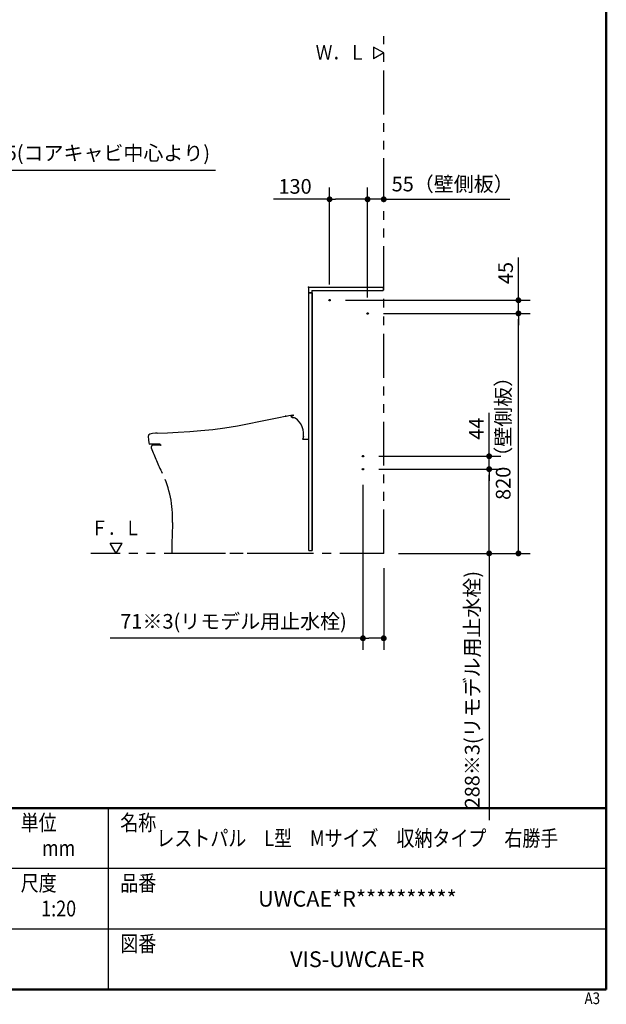
# Model space of a CAD drawing. Units: millimetres. Extents: x -395 to 257, y 0 to 287.
# Drawn here: x -110 to -10, y 7 to 176 of the extents above; entities that cross this region are included whole.
import ezdxf

# ---------------------------------------------------------------- set-up
doc = ezdxf.new("R2010")
doc.units = ezdxf.units.MM
doc.linetypes.add('CENTER', pattern=[12, 7.5, -1.5, 1.5, -1.5])
doc.linetypes.add('PHANTOM', pattern=[15, 7.5, -1.5, 1.5, -1.5, 1.5, -1.5])
doc.layers.add('AV', color=7, linetype='Continuous')
doc.styles.get("Standard").update_dxf_attribs({"font": 'ROMANS', "bigfont": 'BIGFONT'})
doc.dimstyles.new('ISO-25', dxfattribs={"dimtxt": 2.5, "dimasz": 2.5, "dimexe": 1.25, "dimexo": 0.625, "dimtad": 1, "dimtxsty": 'Standard', "dimcen": 2.5, "dimadec": 0, "dimazin": 0, "dimtfac": 1, "dimtmove": 0, "dimatfit": 3, "dimfxl": 1, "dimarcsym": 0})

# ---------------------------------------------------------------- blocks, each defined once
blk = doc.blocks.new('VIS-UWCAE-R0000')
at = {"color": 23, "linetype": 'Continuous'}
for p, q in [((-3, 0), (-255, 0)), ((-255, 0), (-255, -12)), ((-12, -12), (-255, -12)), ((-12, -12), (-12, -18)), ((-1, -18), (-12, -18)), ((0, -3), (0, -17))]:
    blk.add_line(p, q, dxfattribs=at)
for centre, radius, start, end in [((-3, -3), 3, 360, 90), ((-1, -17), 1, 270, 360)]:
    blk.add_arc(centre, radius, start, end, dxfattribs=at)
at = {"color": 0}
blk.add_point((0, 0), dxfattribs=at)
blk = doc.blocks.new('VIS-UWCAE-R0004')
at = {"color": 0, "linetype": 'Continuous'}
for p, q in [((-93.68, 84.5), (-94.68, 86.23)), ((-94.68, 86.23), (-92.68, 86.23)), ((-93.68, 84.5), (-92.68, 86.23))]:
    blk.add_line(p, q, dxfattribs=at)
blk = doc.blocks.new('VIS-UWCAE-R0005')
at = {"color": 0, "linetype": 'Continuous'}
for p, q in [((-48, 170), (-49.73, 171)), ((-49.73, 171), (-49.73, 169)), ((-48, 170), (-49.73, 169))]:
    blk.add_line(p, q, dxfattribs=at)
blk = doc.blocks.new('VIS-UWCAE-R0021')
at = {"color": 51, "linetype": 'PHANTOM'}
for p, q in [((-86.01, 103), (-87.35, 103)), ((-60.8, 84.5), (-84.2, 84.5))]:
    blk.add_line(p, q, dxfattribs=at)
at = {"color": 112, "linetype": 'PHANTOM'}
for p, q in [((-86.16, 103.13), (-86.16, 103.15)), ((-86.14, 103.07), (-86.14, 103.08))]:
    blk.add_line(p, q, dxfattribs=at)
at = {"color": 20, "linetype": 'PHANTOM'}
blk.add_line((-61.85, 104.03), (-60.8, 104.03), dxfattribs=at)
at = {"color": 112, "linetype": 'PHANTOM'}
for points in [[(-69.02, 107.08), (-65.89, 107.73), (-64.84, 107.94)], [(-64.84, 107.94), (-64.85, 107.94), (-64.85, 107.94), (-64.85, 107.94), (-64.85, 107.94), (-64.85, 107.94), (-64.85, 107.94), (-64.85, 107.94), (-64.85, 107.94), (-64.85, 107.94), (-64.84, 107.94)], [(-64.84, 107.94), (-64.85, 107.94), (-64.85, 107.94), (-64.85, 107.94), (-64.85, 107.94), (-64.85, 107.94), (-64.85, 107.94), (-64.85, 107.94), (-64.85, 107.94), (-64.85, 107.94), (-64.85, 107.94), (-64.84, 107.94)], [(-64.84, 107.94), (-64.83, 107.94), (-64.82, 107.95)], [(-64.82, 107.95), (-64.83, 107.94), (-64.84, 107.94)], [(-64.77, 107.95), (-64.79, 107.95), (-64.81, 107.95), (-64.83, 107.94), (-64.84, 107.94)], [(-64.84, 107.94), (-64.83, 107.94), (-64.82, 107.94), (-64.8, 107.95), (-64.77, 107.95)], [(-64.84, 107.94), (-64.84, 107.94), (-64.84, 107.94)], [(-64.82, 107.95), (-64.82, 107.95), (-64.82, 107.95)], [(-64.82, 107.95), (-64.82, 107.95), (-64.81, 107.95), (-64.81, 107.95), (-64.81, 107.95)], [(-64.82, 107.95), (-64.82, 107.95), (-64.82, 107.95)], [(-64.81, 107.95), (-64.81, 107.95), (-64.81, 107.95), (-64.82, 107.95), (-64.82, 107.95)], [(-64.81, 107.95), (-64.82, 107.94), (-64.82, 107.94), (-64.82, 107.94), (-64.82, 107.94), (-64.82, 107.94), (-64.82, 107.94), (-64.82, 107.94), (-64.82, 107.94), (-64.82, 107.94), (-64.82, 107.94), (-64.82, 107.94), (-64.81, 107.95)], [(-64.69, 107.97), (-64.74, 107.96), (-64.81, 107.95)], [(-64.81, 107.95), (-64.76, 107.96), (-64.69, 107.97)], [(-64.81, 107.95), (-64.8, 107.95), (-64.8, 107.95), (-64.79, 107.95), (-64.78, 107.95)], [(-64.78, 107.95), (-64.79, 107.95), (-64.79, 107.95), (-64.8, 107.95), (-64.81, 107.95)], [(-64.78, 107.95), (-64.76, 107.96), (-64.75, 107.96), (-64.74, 107.96), (-64.72, 107.97)], [(-64.72, 107.97), (-64.73, 107.96), (-64.74, 107.96), (-64.76, 107.96), (-64.78, 107.95)], [(-64.78, 107.95), (-64.76, 107.96), (-64.73, 107.96)], [(-64.77, 107.95), (-64.76, 107.96), (-64.75, 107.96), (-64.74, 107.96), (-64.72, 107.96)], [(-64.72, 107.96), (-64.73, 107.96), (-64.74, 107.96), (-64.75, 107.96), (-64.77, 107.95)], [(-64.72, 107.96), (-64.71, 107.97), (-64.69, 107.97)], [(-64.72, 107.97), (-64.72, 107.97), (-64.72, 107.96)], [(-64.72, 107.97), (-64.71, 107.97), (-64.71, 107.97), (-64.7, 107.97), (-64.69, 107.97)], [(-64.72, 107.96), (-64.72, 107.97), (-64.72, 107.97)], [(-64.69, 107.97), (-64.71, 107.97), (-64.72, 107.96)], [(-64.72, 107.97), (-64.71, 107.97), (-64.7, 107.97), (-64.7, 107.97), (-64.69, 107.97)], [(-64.69, 107.97), (-64.7, 107.97), (-64.71, 107.97), (-64.71, 107.97), (-64.72, 107.96)], [(-64.69, 107.97), (-64.7, 107.97), (-64.7, 107.97), (-64.71, 107.97), (-64.72, 107.97)], [(-64.69, 107.97), (-64.7, 107.97), (-64.7, 107.97), (-64.71, 107.97), (-64.72, 107.97)], [(-64.72, 107.96), (-64.72, 107.97), (-64.71, 107.97), (-64.7, 107.97), (-64.69, 107.97)], [(-64.72, 107.96), (-64.72, 107.96), (-64.72, 107.96)], [(-64.72, 107.96), (-64.72, 107.96), (-64.72, 107.96)], [(-64.65, 107.98), (-64.67, 107.98), (-64.69, 107.97)], [(-64.69, 107.97), (-64.68, 107.97), (-64.65, 107.98)], [(-64.69, 107.97), (-64.68, 107.97), (-64.67, 107.98), (-64.66, 107.98), (-64.65, 107.98)], [(-64.65, 107.98), (-64.66, 107.98), (-64.66, 107.98), (-64.67, 107.97), (-64.69, 107.97)], [(-64.69, 107.97), (-64.67, 107.98), (-64.67, 107.98), (-64.67, 107.98), (-64.67, 107.98), (-64.67, 107.98), (-64.67, 107.98), (-64.67, 107.98), (-64.67, 107.98), (-64.67, 107.98), (-64.67, 107.98), (-64.67, 107.98), (-64.69, 107.97)], [(-64.69, 107.97), (-64.68, 107.97), (-64.65, 107.98)], [(-64.69, 107.97), (-64.69, 107.97), (-64.69, 107.97)], [(-64.69, 107.97), (-64.69, 107.97), (-64.69, 107.97), (-64.69, 107.97), (-64.69, 107.97)], [(-64.69, 107.97), (-64.69, 107.97), (-64.69, 107.97)], [(-64.68, 107.97), (-64.68, 107.97), (-64.69, 107.97)], [(-64.69, 107.97), (-64.69, 107.97), (-64.69, 107.97), (-64.69, 107.97), (-64.69, 107.97)], [(-64.69, 107.97), (-64.69, 107.97), (-64.69, 107.97)], [(-64.69, 107.97), (-64.69, 107.97), (-64.69, 107.97)], [(-64.69, 107.97), (-64.69, 107.97)], [(-64.69, 107.97), (-64.69, 107.97), (-64.69, 107.97)], [(-64.69, 107.97), (-64.69, 107.97), (-64.68, 107.97)], [(-64.68, 107.97), (-64.68, 107.97), (-64.68, 107.97), (-64.69, 107.97)], [(-64.69, 107.97), (-64.69, 107.97), (-64.69, 107.97)], [(-64.69, 107.97), (-64.69, 107.97), (-64.69, 107.97)], [(-64.69, 107.97), (-64.69, 107.97), (-64.69, 107.97)], [(-64.69, 107.97), (-64.68, 107.97), (-64.68, 107.97), (-64.68, 107.97)], [(-64.69, 107.97), (-64.69, 107.97), (-64.69, 107.97)], [(-64.69, 107.97), (-64.69, 107.97), (-64.69, 107.97)], [(-64.69, 107.97), (-64.69, 107.97), (-64.69, 107.97)], [(-64.68, 107.97), (-64.18, 108.07), (-63.53, 108.15)], [(-64.68, 107.97), (-64.68, 107.97), (-64.68, 107.97)], [(-64.68, 107.97), (-64.68, 107.97), (-64.68, 107.97)], [(-64.65, 107.98), (-64.65, 107.98), (-64.64, 107.98), (-64.64, 107.98), (-64.64, 107.98), (-64.64, 107.98), (-64.64, 107.98), (-64.64, 107.98), (-64.64, 107.98), (-64.65, 107.98), (-64.65, 107.98)], [(-64.65, 107.98), (-64.65, 107.98), (-64.65, 107.98), (-64.65, 107.98)], [(-63.63, 107.95), (-63.69, 107.92), (-63.83, 107.87)], [(-63.74, 107.8), (-63.8, 107.84), (-63.82, 107.86), (-63.83, 107.87)], [(-63.74, 107.8), (-63.74, 107.8), (-63.74, 107.8)], [(-63.56, 107.66), (-63.74, 107.8)], [(-63.41, 108.07), (-63.41, 108.07), (-63.42, 108.06), (-63.63, 107.95)], [(-63.45, 107.68), (-63.56, 107.66)], [(-63.41, 108.12), (-63.46, 108.14), (-63.53, 108.15)], [(-63.11, 107.61), (-63.25, 107.68), (-63.45, 107.68)], [(-63.41, 108.07), (-63.4, 108.08), (-63.39, 108.09), (-63.4, 108.11), (-63.41, 108.12)], [(-86.7, 105.05), (-84.93, 105.12), (-83.08, 105.2), (-81.13, 105.32), (-79.2, 105.48), (-77.19, 105.69), (-75.12, 105.97), (-72.98, 106.32)], [(-72.98, 106.32), (-71.26, 106.64), (-69.02, 107.08)], [(-61.75, 105.6), (-61.9, 106.13), (-62.14, 106.61), (-62.42, 106.99), (-62.75, 107.32), (-63.11, 107.61)], [(-88.12, 104.74), (-88.16, 104.68), (-88.16, 104.59)], [(-88, 103.19), (-88.08, 103.81), (-88.16, 104.59)], [(-86.96, 105.04), (-87.5, 105), (-87.73, 104.95), (-87.94, 104.88), (-88.12, 104.74)], [(-86.68, 105.05), (-86.81, 105.05), (-86.96, 105.04)], [(-86.7, 105.05), (-86.82, 105.05), (-86.96, 105.04)], [(-61.71, 104.45), (-61.83, 104.1), (-61.85, 104.03)], [(-61.7, 104.78), (-61.7, 105.14), (-61.75, 105.6)], [(-61.72, 104.75), (-61.7, 104.76), (-61.7, 104.78)], [(-61.69, 104.73), (-61.7, 104.74), (-61.72, 104.75)], [(-61.71, 104.45), (-61.7, 104.49), (-61.69, 104.55)], [(-61.69, 104.55), (-61.69, 104.63), (-61.69, 104.73)], [(-86.16, 103.15), (-87.95, 103.15)]]:
    blk.add_lwpolyline(points, dxfattribs=at)
for centre, radius, start, end in [((-87.95, 103.2), 0.05, 187.5498, 270), ((-86.06, 103.13), 0.1, 180, 210), ((-86.01, 103.15), 0.15, 210, 270)]:
    blk.add_arc(centre, radius, start, end, dxfattribs=at)
at = {"color": 51, "linetype": 'PHANTOM'}
for centre, radius, start, end in [((-87.35, 102.65), 0.35, 90, 200.6704), ((-40.9, 120.18), 50, 200.6704, 206.0568), ((-101.54, 90.53), 17.5, 357.624, 26.0568), ((115.78, 81.51), 200, 177.624, 179.1431), ((-84.15, 85.88), 0.025, 160.3516, 178.1147), ((-84.15, 85.92), 0.025, 163.4368, 178.1147)]:
    blk.add_arc(centre, radius, start, end, dxfattribs=at)
blk = doc.blocks.new('_Dot')
at = {"color": 0, "linetype": 'ByBlock', "lineweight": -2}
blk.add_line((-0.5, 0), (-1, 0), dxfattribs=at)
at = {"color": 0, "linetype": 'ByBlock', "const_width": 0.5}
blk.add_lwpolyline([(-0.25, 0, 1), (0.25, 0, 1)], format="xyb", close=True, dxfattribs=at)
blk = doc.blocks.new('*D26')
at = {"color": 0, "lineweight": -2}
for p, q in [((-48.84, 98.9), (-28, 98.9)), ((-30, 85.5), (-30, 97.9)), ((-45.46, 84.5), (-28, 84.5)), ((-30, 84.5), (-30, 38.93))]:
    blk.add_line(p, q, dxfattribs=at)
at = {"layer": 'Defpoints', "color": 0}
for p in [(-51.38, 98.9), (-30, 98.9), (-48, 84.5)]:
    blk.add_point(p, dxfattribs=at)
at = {"color": 0, "lineweight": -2}
for p, rotation in [((-30, 98.9), 89.99999999999999), ((-30, 84.5), 270)]:
    blk.add_blockref('_Dot', p, dxfattribs=dict(at, rotation=rotation))
at = {"color": 0, "insert": (-32.57, 61.22), "char_height": 2.5, "attachment_point": 5, "rotation": 90}
blk.add_mtext('288※3(リモデル用止水栓)', dxfattribs=at)
blk = doc.blocks.new('*D27')
at = {"color": 0, "lineweight": -2}
for p, q in [((-30, 101.1), (-30, 108.52)), ((-30, 102.1), (-30, 103.1)), ((-48.84, 101.1), (-28, 101.1)), ((-30, 98.9), (-30, 101.1)), ((-30, 97.9), (-30, 96.9))]:
    blk.add_line(p, q, dxfattribs=at)
at = {"layer": 'Defpoints', "color": 0}
for p in [(-51.38, 101.1), (-30, 101.1), (-51.38, 98.9)]:
    blk.add_point(p, dxfattribs=at)
at = {"color": 0, "lineweight": -2}
for p, rotation in [((-30, 101.1), 270), ((-30, 98.9), 90)]:
    blk.add_blockref('_Dot', p, dxfattribs=dict(at, rotation=rotation))
at = {"color": 0, "insert": (-31.87, 105.81), "char_height": 2.5, "attachment_point": 5, "rotation": 90}
blk.add_mtext('44', dxfattribs=at)
blk = doc.blocks.new('*D28')
at = {"color": 0, "lineweight": -2}
for p, q in [((-51.55, 96.19), (-51.55, 68)), ((-48, 81.96), (-48, 68)), ((-51.55, 70), (-94.73, 70)), ((-49, 70), (-50.55, 70))]:
    blk.add_line(p, q, dxfattribs=at)
at = {"layer": 'Defpoints', "color": 0}
for p in [(-51.55, 98.73), (-48, 84.5), (-51.55, 70)]:
    blk.add_point(p, dxfattribs=at)
at = {"color": 0, "lineweight": -2, "rotation": 180}
blk.add_blockref('_Dot', (-51.55, 70), dxfattribs=at)
at = {"color": 0, "lineweight": -2}
blk.add_blockref('_Dot', (-48, 70), dxfattribs=at)
at = {"color": 0, "insert": (-73.64, 72.57), "char_height": 2.5, "attachment_point": 5}
blk.add_mtext('71※3(リモデル用止水栓)', dxfattribs=at)
blk = doc.blocks.new('*D29')
at = {"color": 0, "lineweight": -2}
for p, q in [((-48.03, 125.5), (-23, 125.5)), ((-25, 85.5), (-25, 124.5)), ((-45.46, 84.5), (-23, 84.5))]:
    blk.add_line(p, q, dxfattribs=at)
at = {"layer": 'Defpoints', "color": 0}
for p in [(-50.57, 125.5), (-25, 125.5), (-48, 84.5)]:
    blk.add_point(p, dxfattribs=at)
at = {"color": 0, "lineweight": -2}
for p, rotation in [((-25, 125.5), 89.99999999999999), ((-25, 84.5), 270)]:
    blk.add_blockref('_Dot', p, dxfattribs=dict(at, rotation=rotation))
at = {"color": 0, "insert": (-27.28, 105), "char_height": 2.5, "attachment_point": 5, "rotation": 90}
blk.add_mtext('820（壁側板）', dxfattribs=at)
blk = doc.blocks.new('*D30')
at = {"color": 0, "lineweight": -2}
for p, q in [((-25, 127.75), (-25, 135.05)), ((-25, 128.75), (-25, 129.75)), ((-54.53, 127.75), (-23, 127.75)), ((-25, 125.5), (-25, 127.75)), ((-25, 124.5), (-25, 123.5))]:
    blk.add_line(p, q, dxfattribs=at)
at = {"layer": 'Defpoints', "color": 0}
for p in [(-57.07, 127.75), (-25, 127.75), (-50.57, 125.5)]:
    blk.add_point(p, dxfattribs=at)
at = {"color": 0, "lineweight": -2}
for p, rotation in [((-25, 127.75), 270), ((-25, 125.5), 90)]:
    blk.add_blockref('_Dot', p, dxfattribs=dict(at, rotation=rotation))
at = {"color": 0, "insert": (-26.87, 132.4), "char_height": 2.5, "attachment_point": 5, "rotation": 90}
blk.add_mtext('45', dxfattribs=at)
blk = doc.blocks.new('*D31')
at = {"color": 0, "lineweight": -2}
for p, q in [((-50.75, 128.22), (-50.75, 147)), ((-51.75, 145), (-52.75, 145)), ((-48, 145), (-50.75, 145)), ((-48, 145), (-26.47, 145)), ((-47, 145), (-46, 145))]:
    blk.add_line(p, q, dxfattribs=at)
at = {"layer": 'Defpoints', "color": 0}
for p in [(-50.75, 145), (-48, 138.07), (-50.75, 125.67)]:
    blk.add_point(p, dxfattribs=at)
at = {"color": 0, "lineweight": -2}
blk.add_blockref('_Dot', (-50.75, 145), dxfattribs=at)
at = {"color": 0, "lineweight": -2, "rotation": 180}
blk.add_blockref('_Dot', (-48, 145), dxfattribs=at)
at = {"color": 0, "insert": (-36.23, 147.28), "char_height": 2.5, "attachment_point": 5}
blk.add_mtext('55（壁側板）', dxfattribs=at)
blk = doc.blocks.new('*D32')
at = {"color": 0, "lineweight": -2}
for p, q in [((-57.25, 130.47), (-57.25, 147)), ((-57.25, 145), (-66.8, 145)), ((-51.75, 145), (-56.25, 145))]:
    blk.add_line(p, q, dxfattribs=at)
at = {"layer": 'Defpoints', "color": 0}
for p in [(-57.25, 145), (-57.25, 127.92), (-50.75, 125.67)]:
    blk.add_point(p, dxfattribs=at)
at = {"color": 0, "lineweight": -2, "rotation": 180}
blk.add_blockref('_Dot', (-57.25, 145), dxfattribs=at)
at = {"color": 0, "lineweight": -2}
blk.add_blockref('_Dot', (-50.75, 145), dxfattribs=at)
at = {"color": 0, "insert": (-63.14, 146.88), "char_height": 2.5, "attachment_point": 5}
blk.add_mtext('130', dxfattribs=at)
blk = doc.blocks.new('*D37')
at = {"color": 0, "lineweight": -2}
for p, q in [((-137.75, 137.69), (-137.75, 152)), ((-124.92, 125.22), (-124.92, 152)), ((-136.75, 150), (-125.92, 150)), ((-124.92, 150), (-76.75, 150))]:
    blk.add_line(p, q, dxfattribs=at)
at = {"layer": 'Defpoints', "color": 0}
for p in [(-124.92, 150), (-137.75, 135.15), (-124.92, 122.68)]:
    blk.add_point(p, dxfattribs=at)
at = {"color": 0, "lineweight": -2, "rotation": 180}
blk.add_blockref('_Dot', (-137.75, 150), dxfattribs=at)
at = {"color": 0, "lineweight": -2}
blk.add_blockref('_Dot', (-124.92, 150), dxfattribs=at)
at = {"color": 0, "insert": (-98.41, 152.58), "char_height": 2.5, "attachment_point": 5}
blk.add_mtext('256.5(コアキャビ中心より)', dxfattribs=at)
blk = doc.blocks.new('VIS-UWCAE-R0003')
at = {"color": 0, "linetype": 'Continuous', "lineweight": 50}
for p, q in [((-10, 10), (-10, 287)), ((-169, 41), (-10, 41)), ((-395, 10), (-10, 10))]:
    blk.add_line(p, q, dxfattribs=at)
at = {"color": 0, "linetype": 'Continuous'}
for p, q in [((-95, 10), (-95, 41)), ((-10, 30.67), (-169, 30.67)), ((-10, 20.33), (-169, 20.33))]:
    blk.add_line(p, q, dxfattribs=at)
at = {"color": 0}
for s, insert, char_height, attachment_point in [('{\\W0.833333;単位}', (-109.98, 37.15), 2.7, 7), ('{\\W0.833333;名称}', (-92.98, 37.15), 2.7, 7), ('{\\W0.833333;mm}', (-103.5, 34.17), 2.7, 5), ('{\\W0.833333;尺度}', (-109.98, 26.82), 2.7, 7), ('{\\W0.833333;品番}', (-92.98, 26.82), 2.7, 7), ('{\\W0.833333;図番}', (-92.98, 16.48), 2.7, 7), ('{\\W0.833333;A3}', (-13.71, 7.5), 2, 7)]:
    blk.add_mtext(s, dxfattribs=dict(at, insert=insert, char_height=char_height, attachment_point=attachment_point))

msp = doc.modelspace()

# ---------------------------------------------------------------- linework, layer by layer
at = {"color": 20, "linetype": 'PHANTOM'}
for q in [(-48, 172.89041705), (-98, 84.5)]:
    msp.add_line((-48, 84.5), q, dxfattribs=at)
at = {"color": 20, "linetype": 'Continuous'}
for p, q in [((-60.8, 85), (-60.8, 129)), ((-60.8, 129), (-60.2, 129)), ((-60.2, 85), (-60.2, 129)), ((-60.2, 129), (-60.2, 85)), ((-60.2, 129), (-60.2, 85.05)), ((-60.2, 116.0125), (-60.2, 115.8875)), ((-60.2, 115.625), (-60.2, 113.875)), ((-60.2, 113.6125), (-60.2, 113.4875)), ((-60.799923, 110.296073), (-60.805504, 110.29578)), ((-60.2, 106.15), (-60.2, 85)), ((-60.2, 85), (-60.2, 106.15)), ((-60.2, 105.5375), (-60.2, 105.6625)), ((-60.2, 103.525), (-60.2, 105.275)), ((-60.2, 103.1375), (-60.2, 103.2625)), ((-60.2, 101.0875), (-60.2, 101.2125)), ((-60.2, 101.0875), (-60.2, 101.2125)), ((-60.2, 101.0875), (-60.2, 101.2125)), ((-60.2, 101.0875), (-60.2, 101.2125)), ((-60.2, 101.0875), (-60.2, 101.2125)), ((-60.2, 101.0875), (-60.2, 101.2125)), ((-60.2, 101.0875), (-60.2, 101.2125)), ((-60.2, 95.5125), (-60.2, 95.3875)), ((-60.2, 95.125), (-60.2, 93.375)), ((-60.2, 93.1125), (-60.2, 92.9875)), ((-60.2, 87.8875), (-60.2, 88.0125)), ((-60.2, 85.875), (-60.2, 87.625)), ((-60.2, 87.5625), (-60.2, 87.4375)), ((-60.2, 87.5625), (-60.2, 87.4375)), ((-60.2, 87.5625), (-60.2, 87.4375)), ((-60.2, 87.5625), (-60.2, 87.4375)), ((-60.2, 87.5625), (-60.2, 87.4375)), ((-60.2, 87.5625), (-60.2, 87.4375)), ((-60.2, 87.5625), (-60.2, 87.4375)), ((-60.8, 85), (-60.2, 85)), ((-60.2, 85.4875), (-60.2, 85.6125)), ((-60.2, 85), (-60.2, 85.050203))]:
    msp.add_line(p, q, dxfattribs=at)
at = {"color": 7, "linetype": 'CENTER'}
for p, q in [((-57.25, 127.925), (-57.25, 127.575)), ((-57.425, 127.75), (-57.075, 127.75)), ((-50.925, 125.5), (-50.575, 125.5)), ((-50.75, 125.675), (-50.75, 125.325)), ((-51.725, 101.1), (-51.375, 101.1)), ((-51.55, 101.275), (-51.55, 100.925)), ((-51.725, 98.9), (-51.375, 98.9)), ((-51.55, 99.075), (-51.55, 98.725))]:
    msp.add_line(p, q, dxfattribs=at)
at = {"color": 7, "linetype": 'Continuous'}
for centre in [(-57.25, 127.75), (-50.75, 125.5), (-51.55, 101.1), (-51.55, 98.9)]:
    msp.add_circle(centre, 0.125, dxfattribs=at)

# ---------------------------------------------------------------- block references
at = {"color": 7}
for name in ['VIS-UWCAE-R0005', 'VIS-UWCAE-R0004']:
    msp.add_blockref(name, (0, 0), dxfattribs=at)
at = {"color": 7, "xscale": 0.05, "yscale": -0.05, "zscale": 0.05, "rotation": 180}
msp.add_blockref('VIS-UWCAE-R0000', (-60.85, 130), dxfattribs=at)
at = {"color": 51}
msp.add_blockref('VIS-UWCAE-R0021', (0, 0), dxfattribs=at)
at = {"layer": 'AV', "color": 7}
msp.add_blockref('VIS-UWCAE-R0003', (0, 0), dxfattribs=at)

# ---------------------------------------------------------------- texts
at = {"color": 7, "char_height": 2.5}
for s, insert, attachment_point in [('{\\W0.833333;Ｗ．Ｌ}', (-51.08475548, 170.0875566), 6), ('{\\W0.833333;Ｆ．Ｌ}', (-93.68142285, 87.60705081), 8)]:
    msp.add_mtext(s, dxfattribs=dict(at, insert=insert, attachment_point=attachment_point))
at = {"layer": 'AV', "color": 7, "char_height": 2.7000000477, "attachment_point": 5}
for s, insert in [('{\\W0.833333;レストパル\u3000L型\u3000Mサイズ\u3000収納タイプ\u3000右勝手}', (-52.5, 35.83333588)), ('{\\W1;UWCAE*R**********}', (-52.5, 25.5)), ('{\\W0.833333;1:20}', (-103.5, 23.83332825)), ('{\\W1;VIS-UWCAE-R}', (-52.5, 15.16666365))]:
    msp.add_mtext(s, dxfattribs=dict(at, insert=insert))

# ---------------------------------------------------------------- dimensions: what is measured, and where the dimension line sits
at = {"color": 7}
for base, p1, p2, angle, text, override, picture, middle in [((-124.925, 150), (-137.75, 135.14875649), (-124.925, 122.67896136), 180, '256.5(コアキャビ中心より)', {"dimtxt": 2.5, "dimasz": 1, "dimexe": 2, "dimexo": 2.54, "dimgap": 0.625, "dimtad": 1, "dimtih": 0, "dimtoh": 0, "dimdec": 1, "dimzin": 0, "dimdsep": 46, "dimblk1": 'Dot', "dimblk2": 'Dot', "dimsah": 1, "dimse1": 0, "dimse2": 0, "dimtmove": 0}, '*D37', (-98.40620098, 150)), ((-24.999, 127.75), (-50.575, 125.5), (-57.075, 127.75), 270, '45', {"dimtxt": 2.5, "dimasz": 1, "dimexe": 2, "dimexo": 2.54, "dimgap": 0.625, "dimtad": 1, "dimtih": 0, "dimtoh": 0, "dimdec": 0, "dimdsep": 46, "dimblk1": 'Dot', "dimblk2": 'Dot', "dimsah": 1, "dimse1": 1, "dimse2": 0, "dimtmove": 0}, '*D30', (-24.999, 132.39880952)), ((-25, 125.5), (-48, 84.5), (-50.575, 125.5), 270, '820（壁側板）', {"dimtxt": 2.5, "dimasz": 1, "dimexe": 2, "dimexo": 2.54, "dimgap": 0.625, "dimtad": 1, "dimtih": 0, "dimtoh": 0, "dimdec": 0, "dimdsep": 46, "dimblk1": 'Dot', "dimblk2": 'Dot', "dimsah": 1, "dimse1": 0, "dimse2": 0, "dimtmove": 0}, '*D29', (-25, 105.001)), ((-29.999, 101.1), (-51.375, 98.9), (-51.375, 101.1), 270, '44', {"dimtxt": 2.5, "dimasz": 1, "dimexe": 2, "dimexo": 2.54, "dimgap": 0.625, "dimtad": 1, "dimtih": 0, "dimtoh": 0, "dimdec": 0, "dimdsep": 46, "dimblk1": 'Dot', "dimblk2": 'Dot', "dimsah": 1, "dimse1": 1, "dimse2": 0, "dimtmove": 0}, '*D27', (-29.999, 105.80833333)), ((-30, 98.9), (-48, 84.5), (-51.375, 98.9), 270, '288※3(リモデル用止水栓)', {"dimtxt": 2.5, "dimasz": 1, "dimexe": 2, "dimexo": 2.54, "dimgap": 0.625, "dimtad": 1, "dimtih": 0, "dimtoh": 0, "dimdec": 0, "dimdsep": 46, "dimblk1": 'Dot', "dimblk2": 'Dot', "dimsah": 1, "dimse1": 0, "dimse2": 0, "dimtmove": 0}, '*D26', (-30, 61.21722804))]:
    dim = msp.add_linear_dim(base=base, p1=p1, p2=p2, angle=angle, text=text, dimstyle='ISO-25', override=override, dxfattribs=at)
    dim.commit()
    dim.dimension.update_dxf_attribs({"geometry": picture, "text_midpoint": middle, "dimtype": 160})
for base, p1, p2, text, override, picture, middle in [((-57.25, 145), (-50.75, 125.675), (-57.25, 127.925), '130', {"dimtxt": 2.5, "dimasz": 1, "dimexe": 2, "dimexo": 2.54, "dimgap": 0.625, "dimtad": 1, "dimtih": 0, "dimtoh": 0, "dimdec": 0, "dimdsep": 46, "dimblk1": 'Dot', "dimblk2": 'Dot', "dimsah": 1, "dimse1": 1, "dimse2": 0, "dimtmove": 0}, '*D32', (-63.14118221, 145)), ((-50.75, 145), (-48, 138.06958459), (-50.75, 125.675), '55（壁側板）', {"dimtxt": 2.5, "dimasz": 1, "dimexe": 2, "dimexo": 2.54, "dimgap": 0.625, "dimtad": 1, "dimtih": 0, "dimtoh": 0, "dimdec": 0, "dimdsep": 46, "dimblk1": 'Dot', "dimblk2": 'Dot', "dimsah": 1, "dimse1": 1, "dimse2": 0, "dimtmove": 0}, '*D31', (-36.23376698, 145)), ((-51.55, 70.001), (-48, 84.5), (-51.55, 98.725), '71※3(リモデル用止水栓)', {"dimtxt": 2.5, "dimasz": 1, "dimexe": 2, "dimexo": 2.54, "dimgap": 0.625, "dimtad": 1, "dimtih": 0, "dimtoh": 0, "dimdec": 0, "dimdsep": 46, "dimblk1": 'Dot', "dimblk2": 'Dot', "dimsah": 1, "dimse1": 0, "dimse2": 0, "dimtmove": 0}, '*D28', (-73.64229577, 70.001))]:
    dim = msp.add_linear_dim(base=base, p1=p1, p2=p2, text=text, dimstyle='ISO-25', override=override, dxfattribs=at)
    dim.commit()
    dim.dimension.update_dxf_attribs({"geometry": picture, "text_midpoint": middle, "dimtype": 160})

doc.saveas('drawing.dxf')
